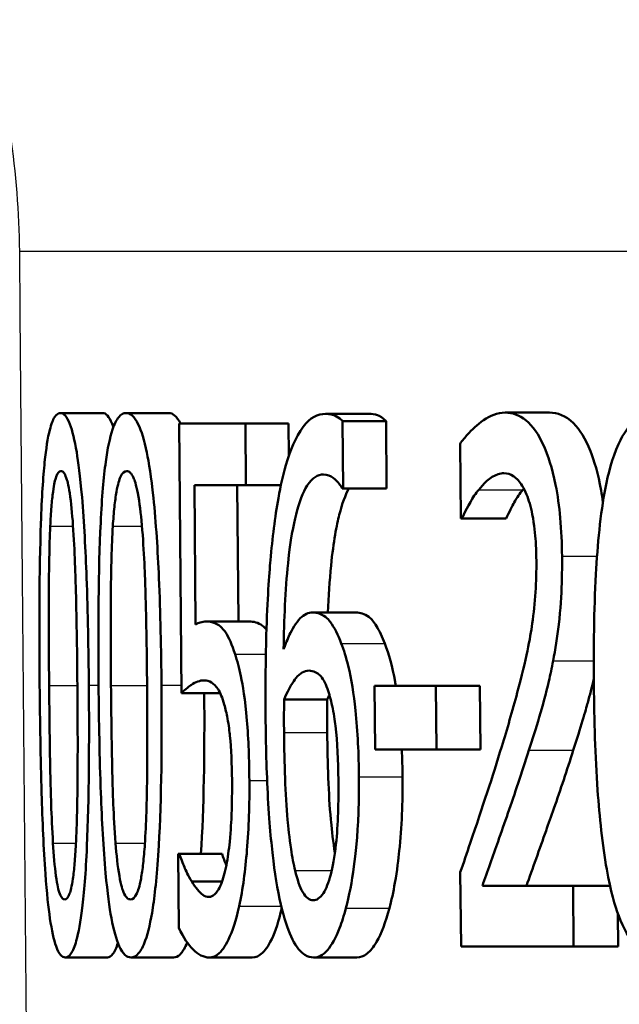
# Paper-space layout 'DF_1' of a CAD drawing. Units: millimetres. Extents: x 0 to 2100, y 0 to 4052.
# Drawn here: x 764 to 766, y 1538 to 1543 of the extents above; entities that cross this region are included whole.
import ezdxf

# ---------------------------------------------------------------- set-up
doc = ezdxf.new("R2010")
doc.units = ezdxf.units.MM
doc.header["$LTSCALE"] = 10
doc.layers.add('Visible Edges(ISO)', color=7, linetype='Continuous', lineweight=50)
doc.layers.add('Visible Tangent Edges(ISO)', color=7, linetype='Continuous', lineweight=25)

psp = doc.layouts.new('DF_1')

# ---------------------------------------------------------------- linework, layer by layer
at = {"layer": 'Visible Edges(ISO)'}
for p, q in [((763.7958, 1540.6999), (763.998, 1540.6999)), ((764.1105, 1540.6999), (764.314, 1540.6999)), ((765.0648, 1540.6958), (765.2726, 1540.6958)), ((765.9238, 1540.7019), (766.1355, 1540.7019)), ((764.3633, 1540.6493), (764.681, 1540.6493)), ((764.3633, 1540.6493), (764.3748, 1539.3608)), ((764.6837, 1540.3555), (764.681, 1540.6493)), ((764.681, 1540.6493), (764.8871, 1540.6493)), ((764.8871, 1540.6493), (764.8885, 1540.494)), ((765.1458, 1540.6614), (765.3539, 1540.6614)), ((765.1487, 1540.3393), (765.1458, 1540.6614)), ((765.3539, 1540.6614), (765.3568, 1540.3393)), ((765.7079, 1540.552), (765.7112, 1540.1954)), ((764.4427, 1539.689), (764.4367, 1540.3555)), ((764.6837, 1540.3555), (764.4367, 1540.3555)), ((764.6417, 1540.3555), (764.6475, 1539.7031)), ((764.6837, 1540.3555), (764.851, 1540.3555)), ((765.1487, 1540.3393), (765.1446, 1540.3393)), ((765.1487, 1540.3393), (765.3568, 1540.3393)), ((765.7172, 1540.1954), (765.7112, 1540.1954)), ((765.7172, 1540.1954), (765.928, 1540.1954)), ((765.0024, 1539.7457), (765.2099, 1539.7457)), ((764.4938, 1539.7031), (764.699, 1539.7031)), ((765.2988, 1539.3952), (765.5927, 1539.3952)), ((765.2988, 1539.3952), (765.3016, 1539.0913)), ((765.5955, 1539.0913), (765.5927, 1539.3952)), ((765.5927, 1539.3952), (765.8029, 1539.3952)), ((765.8029, 1539.3952), (765.8057, 1539.0913)), ((764.3748, 1539.3608), (764.5601, 1539.3608)), ((764.8661, 1539.3304), (765.0729, 1539.3304)), ((765.5955, 1539.0913), (765.3016, 1539.0913)), ((765.5955, 1539.0913), (765.8057, 1539.0913)), ((764.3594, 1538.5929), (764.3626, 1538.2384)), ((764.3594, 1538.5929), (764.3646, 1538.5929)), ((764.3646, 1538.5929), (764.5692, 1538.5929)), ((765.7093, 1538.5038), (765.7126, 1538.1493)), ((764.4244, 1538.4592), (764.5692, 1538.4592)), ((765.8148, 1538.439), (766.2486, 1538.439)), ((766.2513, 1538.1493), (766.2486, 1538.439)), ((766.2486, 1538.439), (766.4259, 1538.439)), ((766.4631, 1538.3068), (766.4646, 1538.1493)), ((766.2513, 1538.1493), (765.7126, 1538.1493)), ((766.2513, 1538.1493), (766.4646, 1538.1493)), ((763.8188, 1538.0966), (764.021, 1538.0966)), ((764.1336, 1538.0966), (764.3371, 1538.0966)), ((764.5087, 1538.0966), (764.7138, 1538.0966)), ((765.0067, 1538.0966), (765.2142, 1538.0966))]:
    psp.add_line(p, q, dxfattribs=at)
for points, knots in [([(763.7958, 1540.6999), (763.7863, 1540.6999), (763.7769, 1540.694), (763.7598, 1540.667), (763.7521, 1540.6475), (763.7351, 1540.5813), (763.727, 1540.5293), (763.7129, 1540.3929), (763.7068, 1540.2992), (763.6946, 1539.9471), (763.694, 1539.6693), (763.6964, 1539.3972)], [-0.2297019, -0.2297019, -0.2297019, -0.2297019, -0.1976608, -0.1976608, -0.168451, -0.168451, -0.1276183, -0.1276183, -0.0816339, -0.0816339, 0, 0, 0, 0]), ([(763.9318, 1539.3993), (763.9303, 1539.5684), (763.9271, 1539.7458), (763.9163, 1540.0432), (763.9093, 1540.1778), (763.8905, 1540.3987), (763.8816, 1540.4654), (763.864, 1540.5709), (763.8532, 1540.6153), (763.8264, 1540.6849), (763.8109, 1540.6999), (763.7958, 1540.6999)], [-0.1301869, -0.1301869, -0.1301869, -0.1301869, -0.0997619, -0.0997619, -0.0759506, -0.0759506, -0.0557659, -0.0557659, -0.0309595, -0.0309595, 0, 0, 0, 0]), ([(764.1105, 1540.6999), (764.0983, 1540.6999), (764.0863, 1540.6941), (764.0643, 1540.6673), (764.0544, 1540.6478), (764.0322, 1540.582), (764.0215, 1540.5302), (764.0027, 1540.3933), (763.9945, 1540.2997), (763.9775, 1539.9491), (763.976, 1539.6703), (763.9784, 1539.3972)], [-0.2273611, -0.2273611, -0.2273611, -0.2273611, -0.1959595, -0.1959595, -0.167356, -0.167356, -0.127294, -0.127294, -0.0819353, -0.0819353, 0, 0, 0, 0]), ([(763.998, 1540.6999), (764.0129, 1540.6999), (764.0283, 1540.6853), (764.0451, 1540.6425), (764.0471, 1540.6371), (764.049, 1540.6312)], [0, 0, 0, 0, 0.03060119, 0.03060119, 0.03472457, 0.03472457, 0.03472457, 0.03472457]), ([(764.2795, 1539.3993), (764.278, 1539.5677), (764.2744, 1539.7445), (764.2615, 1540.041), (764.2532, 1540.1752), (764.2303, 1540.3948), (764.2193, 1540.4627), (764.1972, 1540.5698), (764.1835, 1540.6145), (764.1496, 1540.6848), (764.1298, 1540.6999), (764.1105, 1540.6999)], [-0.1329416, -0.1329416, -0.1329416, -0.1329416, -0.1015755, -0.1015755, -0.0769811, -0.0769811, -0.0563199, -0.0563199, -0.0313076, -0.0313076, 0, 0, 0, 0]), ([(765.0648, 1540.6958), (765.0275, 1540.6958), (764.9911, 1540.6782), (764.9211, 1540.5865), (764.894, 1540.5166), (764.8611, 1540.4037), (764.8491, 1540.351), (764.8388, 1540.2927)], [-0.08071298, -0.08071298, -0.08071298, -0.08071298, -0.05220625, -0.05220625, -0.02169326, -0.02169326, 0, 0, 0, 0]), ([(765.1458, 1540.6614), (765.1376, 1540.6708), (765.1193, 1540.6885), (765.0787, 1540.6953), (765.0717, 1540.6958), (765.0648, 1540.6958)], [-0.04474916, -0.04474916, -0.04474916, -0.04474916, -0.00770335, -0.00770335, 0, 0, 0, 0]), ([(765.2726, 1540.6958), (765.286, 1540.6958), (765.2996, 1540.6939), (765.3232, 1540.6857), (765.3387, 1540.6788), (765.3539, 1540.6614)], [0, 0, 0, 0, 0.01480014, 0.01480014, 0.02581261, 0.02581261, 0.02581261, 0.02581261]), ([(765.9238, 1540.7019), (765.8501, 1540.7019), (765.7829, 1540.6394), (765.7321, 1540.5846), (765.7194, 1540.5692), (765.7079, 1540.552)], [-0.05127185, -0.05127185, -0.05127185, -0.05127185, -0.01224463, -0.01224463, 0, 0, 0, 0]), ([(766.196, 1540.0151), (766.1954, 1540.0768), (766.1928, 1540.1384), (766.1824, 1540.2537), (766.1751, 1540.3066), (766.1487, 1540.4397), (766.1278, 1540.4991), (766.084, 1540.5986), (766.0549, 1540.6386), (765.9912, 1540.6916), (765.957, 1540.7019), (765.9238, 1540.7019)], [-0.1034251, -0.1034251, -0.1034251, -0.1034251, -0.090608, -0.090608, -0.0787607, -0.0787607, -0.0589395, -0.0589395, -0.0304035, -0.0304035, 0, 0, 0, 0]), ([(766.1355, 1540.7019), (766.174, 1540.7019), (766.2137, 1540.6882), (766.2806, 1540.6213), (766.3078, 1540.578), (766.3498, 1540.4724), (766.3687, 1540.4112), (766.3863, 1540.3117), (766.3892, 1540.2932), (766.3918, 1540.2743)], [0, 0, 0, 0, 0.03498879, 0.03498879, 0.06241363, 0.06241363, 0.08309244, 0.08309244, 0.08770782, 0.08770782, 0.08770782, 0.08770782]), ([(766.6454, 1540.6999), (766.6119, 1540.6999), (766.5785, 1540.6899), (766.5172, 1540.6405), (766.4899, 1540.6035), (766.4353, 1540.484), (766.4162, 1540.4063), (766.3793, 1540.2173), (766.3658, 1540.0698), (766.3487, 1539.7569), (766.3467, 1539.5718), (766.3484, 1539.3972)], [-0.1533658, -0.1533658, -0.1533658, -0.1533658, -0.1349126, -0.1349126, -0.117459, -0.117459, -0.0952159, -0.0952159, -0.0523708, -0.0523708, 0, 0, 0, 0]), ([(763.7472, 1540.159), (763.7487, 1540.191), (763.7506, 1540.2223), (763.755, 1540.2776), (763.7575, 1540.3021), (763.7655, 1540.3613), (763.7707, 1540.3818), (763.7822, 1540.4147), (763.7902, 1540.4223), (763.7983, 1540.4223)], [-0.03909306, -0.03909306, -0.03909306, -0.03909306, -0.03260064, -0.03260064, -0.02674294, -0.02674294, -0.01665849, -0.01665849, 0, 0, 0, 0]), ([(763.7983, 1540.4223), (763.8028, 1540.4223), (763.8074, 1540.42), (763.816, 1540.4092), (763.82, 1540.4014), (763.8276, 1540.3797), (763.8337, 1540.359), (763.847, 1540.2724), (763.8521, 1540.2191), (763.856, 1540.163)], [-0.07563204, -0.07563204, -0.07563204, -0.07563204, -0.05474211, -0.05474211, -0.03590897, -0.03590897, -0.01813724, -0.01813724, 0, 0, 0, 0]), ([(764.0466, 1540.159), (764.0486, 1540.1908), (764.0511, 1540.2219), (764.0569, 1540.277), (764.0602, 1540.3014), (764.0706, 1540.361), (764.0774, 1540.3816), (764.0923, 1540.4147), (764.1026, 1540.4223), (764.113, 1540.4223)], [-0.0390286, -0.0390286, -0.0390286, -0.0390286, -0.03265223, -0.03265223, -0.0268904, -0.0268904, -0.01682142, -0.01682142, 0, 0, 0, 0]), ([(764.113, 1540.4223), (764.1187, 1540.4223), (764.1245, 1540.42), (764.1355, 1540.4093), (764.1406, 1540.4015), (764.1502, 1540.3798), (764.1579, 1540.359), (764.1746, 1540.2724), (764.1809, 1540.2191), (764.1858, 1540.163)], [-0.07582166, -0.07582166, -0.07582166, -0.07582166, -0.05490624, -0.05490624, -0.03605612, -0.03605612, -0.01817029, -0.01817029, 0, 0, 0, 0]), ([(764.8639, 1539.5715), (764.8658, 1539.7102), (764.8717, 1539.8535), (764.8966, 1540.0936), (764.9111, 1540.1658), (764.9385, 1540.2739), (764.9563, 1540.3204), (765.0012, 1540.3908), (765.0277, 1540.4061), (765.0549, 1540.4061)], [-0.09982403, -0.09982403, -0.09982403, -0.09982403, -0.0764295, -0.0764295, -0.05585639, -0.05585639, -0.03030662, -0.03030662, 0, 0, 0, 0]), ([(765.0549, 1540.4061), (765.0915, 1540.4061), (765.1161, 1540.3778), (765.1347, 1540.3549), (765.1399, 1540.3477), (765.1446, 1540.3393)], [-0.02127018, -0.02127018, -0.02127018, -0.02127018, -0.00561081, -0.00561081, 0, 0, 0, 0]), ([(765.7974, 1540.3332), (765.8172, 1540.3578), (765.8514, 1540.3951), (765.8994, 1540.4107), (765.9087, 1540.4122), (765.918, 1540.4122)], [-0.04450841, -0.04450841, -0.04450841, -0.04450841, -0.00856936, -0.00856936, 0, 0, 0, 0]), ([(765.918, 1540.4122), (765.9337, 1540.4122), (765.9496, 1540.4077), (765.9791, 1540.3873), (765.9929, 1540.3725), (766.013, 1540.3396), (766.0198, 1540.3262), (766.0262, 1540.3109)], [-0.03486646, -0.03486646, -0.03486646, -0.03486646, -0.02038596, -0.02038596, -0.00727084, -0.00727084, 0, 0, 0, 0]), ([(765.1763, 1540.3393), (765.1589, 1540.308), (765.1437, 1540.266), (765.1177, 1540.1639), (765.1026, 1540.0885), (765.0836, 1539.8987), (765.0787, 1539.8228), (765.0755, 1539.7457)], [0.03363797, 0.03363797, 0.03363797, 0.03363797, 0.05590946, 0.05590946, 0.07719874, 0.07719874, 0.09001635, 0.09001635, 0.09001635, 0.09001635]), ([(765.7172, 1540.1954), (765.7263, 1540.215), (765.7503, 1540.2663), (765.7832, 1540.3153), (765.7902, 1540.3247), (765.7974, 1540.3332)], [-0.03463218, -0.03463218, -0.03463218, -0.03463218, -0.00722311, -0.00722311, 0, 0, 0, 0]), ([(766.0086, 1540.3332), (765.9941, 1540.316), (765.9803, 1540.2956), (765.9586, 1540.2566), (765.9411, 1540.2235), (765.928, 1540.1954)], [0, 0, 0, 0, 0.01452589, 0.01452589, 0.02376151, 0.02376151, 0.02376151, 0.02376151]), ([(766.0262, 1540.3109), (766.0374, 1540.2843), (766.0465, 1540.2522), (766.0636, 1540.1656), (766.0678, 1540.118), (766.0718, 1540.0568), (766.0728, 1540.0268), (766.0731, 1539.9969)], [-0.02578896, -0.02578896, -0.02578896, -0.02578896, -0.01862836, -0.01862836, -0.00896227, -0.00896227, 0, 0, 0, 0]), ([(764.8388, 1540.2927), (764.8225, 1540.2016), (764.8101, 1540.1021), (764.7949, 1539.9292), (764.7861, 1539.8104), (764.7773, 1539.5089), (764.7764, 1539.3775), (764.7776, 1539.2473)], [-0.1740658, -0.1740658, -0.1740658, -0.1740658, -0.091492, -0.091492, -0.0390523, -0.0390523, 0, 0, 0, 0]), ([(763.856, 1540.163), (763.8645, 1540.0422), (763.8683, 1539.9085), (763.8736, 1539.7016), (763.8758, 1539.5441), (763.877, 1539.3993)], [-0.06228831, -0.06228831, -0.06228831, -0.06228831, -0.04346907, -0.04346907, 0, 0, 0, 0]), ([(764.1858, 1540.163), (764.1963, 1540.0422), (764.2007, 1539.9084), (764.207, 1539.7016), (764.2093, 1539.5442), (764.2106, 1539.3993)], [-0.06228208, -0.06228208, -0.06228208, -0.06228208, -0.04347266, -0.04347266, 0, 0, 0, 0]), ([(763.7419, 1539.3972), (763.7397, 1539.6455), (763.7403, 1539.7932), (763.7411, 1539.9513), (763.7428, 1540.0633), (763.7472, 1540.159)], [-0.04785026, -0.04785026, -0.04785026, -0.04785026, -0.03091117, -0.03091117, 0, 0, 0, 0]), ([(764.0378, 1539.3972), (764.0356, 1539.646), (764.0367, 1539.7943), (764.0382, 1539.9526), (764.0407, 1540.0638), (764.0466, 1540.159)], [-0.04790555, -0.04790555, -0.04790555, -0.04790555, -0.03075578, -0.03075578, 0, 0, 0, 0]), ([(766.0731, 1539.9969), (766.0735, 1539.9451), (766.0721, 1539.894), (766.0656, 1539.7917), (766.0604, 1539.7418), (766.0434, 1539.6218), (766.0255, 1539.5251), (765.9587, 1539.2761), (765.9326, 1539.1872), (765.9076, 1539.1055)], [-0.1814378, -0.1814378, -0.1814378, -0.1814378, -0.1397601, -0.1397601, -0.0972027, -0.0972027, -0.0339781, -0.0339781, 0, 0, 0, 0]), ([(766.1534, 1539.5147), (766.1645, 1539.57), (766.1734, 1539.6282), (766.1887, 1539.7625), (766.1927, 1539.8269), (766.196, 1539.9298), (766.1964, 1539.9725), (766.196, 1540.0151)], [-0.04632189, -0.04632189, -0.04632189, -0.04632189, -0.03109662, -0.03109662, -0.01278678, -0.01278678, 0, 0, 0, 0]), ([(765.0024, 1539.7457), (764.9823, 1539.7457), (764.9626, 1539.7376), (764.9219, 1539.6969), (764.9042, 1539.6637), (764.8827, 1539.6195), (764.8731, 1539.5965), (764.8639, 1539.5715)], [-0.04212185, -0.04212185, -0.04212185, -0.04212185, -0.02878752, -0.02878752, -0.01343053, -0.01343053, 0, 0, 0, 0]), ([(765.1397, 1539.5978), (765.1237, 1539.6386), (765.1062, 1539.6752), (765.0815, 1539.7086), (765.0649, 1539.7292), (765.0258, 1539.7439), (765.014, 1539.7457), (765.0024, 1539.7457)], [-0.1275873, -0.1275873, -0.1275873, -0.1275873, -0.043921, -0.043921, -0.0130989, -0.0130989, 0, 0, 0, 0]), ([(765.2099, 1539.7457), (765.2299, 1539.7457), (765.2508, 1539.7403), (765.2843, 1539.7151), (765.2957, 1539.702), (765.322, 1539.6584), (765.3353, 1539.6294), (765.3478, 1539.5978)], [0, 0, 0, 0, 0.02251533, 0.02251533, 0.03763457, 0.03763457, 0.05417302, 0.05417302, 0.05417302, 0.05417302]), ([(764.4938, 1539.7031), (764.4843, 1539.7031), (764.4736, 1539.7015), (764.4575, 1539.6967), (764.45, 1539.6934), (764.4427, 1539.689)], [-0.0221156, -0.0221156, -0.0221156, -0.0221156, -0.01027317, -0.01027317, 0, 0, 0, 0]), ([(764.6315, 1539.5471), (764.6171, 1539.5913), (764.6018, 1539.6274), (764.5785, 1539.6624), (764.5628, 1539.6836), (764.5214, 1539.7009), (764.5074, 1539.7031), (764.4938, 1539.7031)], [-0.1404717, -0.1404717, -0.1404717, -0.1404717, -0.0548033, -0.0548033, -0.0182573, -0.0182573, 0, 0, 0, 0]), ([(764.699, 1539.7031), (764.7195, 1539.7031), (764.7416, 1539.6981), (764.7695, 1539.6774), (764.7759, 1539.6714), (764.7818, 1539.6643)], [0, 0, 0, 0, 0.02743934, 0.02743934, 0.03668625, 0.03668625, 0.03668625, 0.03668625]), ([(765.2242, 1538.9596), (765.2232, 1539.0673), (765.2185, 1539.1762), (765.1997, 1539.3564), (765.1882, 1539.4278), (765.1629, 1539.5314), (765.1518, 1539.5669), (765.1397, 1539.5978)], [-0.07325115, -0.07325115, -0.07325115, -0.07325115, -0.04081715, -0.04081715, -0.01588695, -0.01588695, 0, 0, 0, 0]), ([(765.3478, 1539.5978), (765.3674, 1539.548), (765.384, 1539.4873), (765.3982, 1539.4088), (765.3994, 1539.4023), (765.4005, 1539.3952)], [0, 0, 0, 0, 0.02558478, 0.02558478, 0.02766799, 0.02766799, 0.02766799, 0.02766799]), ([(764.6999, 1538.9434), (764.699, 1539.0386), (764.6959, 1539.1394), (764.68, 1539.3322), (764.6682, 1539.3972), (764.6508, 1539.4813), (764.6416, 1539.5164), (764.6315, 1539.5471)], [-0.04834214, -0.04834214, -0.04834214, -0.04834214, -0.03287636, -0.03287636, -0.01559526, -0.01559526, 0, 0, 0, 0]), ([(766.0375, 1539.0873), (766.0712, 1539.191), (766.1047, 1539.2978), (766.14, 1539.4487), (766.147, 1539.4812), (766.1534, 1539.5147)], [-0.05558994, -0.05558994, -0.05558994, -0.05558994, -0.01165738, -0.01165738, 0, 0, 0, 0]), ([(764.8661, 1539.3304), (764.8902, 1539.3889), (764.9102, 1539.4172), (764.9427, 1539.4565), (764.9631, 1539.4681), (764.9843, 1539.4681)], [-0.03978476, -0.03978476, -0.03978476, -0.03978476, -0.02413959, -0.02413959, 0, 0, 0, 0]), ([(764.9843, 1539.4681), (765.0074, 1539.4681), (765.0266, 1539.4561), (765.0504, 1539.4334), (765.0626, 1539.4117), (765.0739, 1539.381)], [-0.02731908, -0.02731908, -0.02731908, -0.02731908, -0.01523348, -0.01523348, 0, 0, 0, 0]), ([(764.3748, 1539.3608), (764.3929, 1539.3793), (764.4164, 1539.3959), (764.4425, 1539.4144), (764.463, 1539.4215), (764.4839, 1539.4215)], [-0.0369159, -0.0369159, -0.0369159, -0.0369159, -0.02828986, -0.02828986, 0, 0, 0, 0]), ([(764.4839, 1539.4215), (764.5073, 1539.4215), (764.5312, 1539.4086), (764.5608, 1539.3622), (764.5709, 1539.3384), (764.5798, 1539.3061)], [-0.04098545, -0.04098545, -0.04098545, -0.04098545, -0.01489334, -0.01489334, 0, 0, 0, 0]), ([(766.3481, 1539.4291), (766.339, 1539.3894), (766.3291, 1539.351), (766.31, 1539.2825), (766.285, 1539.1956), (766.2498, 1539.0873)], [0.01017672, 0.01017672, 0.01017672, 0.01017672, 0.02468598, 0.02468598, 0.03712968, 0.03712968, 0.03712968, 0.03712968]), ([(763.6964, 1539.3972), (763.6979, 1539.2274), (763.7007, 1539.0488), (763.7099, 1538.7509), (763.7156, 1538.6161), (763.731, 1538.4032), (763.7383, 1538.3352), (763.7543, 1538.2255), (763.7639, 1538.1812), (763.7887, 1538.1115), (763.8036, 1538.0966), (763.8188, 1538.0966)], [-0.1424446, -0.1424446, -0.1424446, -0.1424446, -0.1062221, -0.1062221, -0.0780814, -0.0780814, -0.0559799, -0.0559799, -0.0312288, -0.0312288, 0, 0, 0, 0]), ([(763.7603, 1538.6436), (763.7521, 1538.7752), (763.7492, 1538.902), (763.745, 1539.0969), (763.7431, 1539.2581), (763.7419, 1539.3972)], [-0.05839762, -0.05839762, -0.05839762, -0.05839762, -0.04174964, -0.04174964, 0, 0, 0, 0]), ([(763.8188, 1538.0966), (763.8283, 1538.0966), (763.8379, 1538.1025), (763.8558, 1538.1294), (763.8641, 1538.1489), (763.883, 1538.2152), (763.8925, 1538.2676), (763.9093, 1538.405), (763.917, 1538.4999), (763.9327, 1538.8532), (763.9342, 1539.1288), (763.9318, 1539.3993)], [-0.2294305, -0.2294305, -0.2294305, -0.2294305, -0.1976255, -0.1976255, -0.168549, -0.168549, -0.1275139, -0.1275139, -0.0811362, -0.0811362, 0, 0, 0, 0]), ([(763.877, 1539.3993), (763.8791, 1539.1612), (763.8784, 1539.0221), (763.877, 1538.8487), (763.8749, 1538.7341), (763.8698, 1538.6375)], [-0.05255086, -0.05255086, -0.05255086, -0.05255086, -0.03116451, -0.03116451, 0, 0, 0, 0]), ([(763.9784, 1539.3972), (763.9799, 1539.2279), (763.9831, 1539.0499), (763.9942, 1538.7528), (764.0014, 1538.6182), (764.0208, 1538.4041), (764.0303, 1538.336), (764.0506, 1538.2264), (764.063, 1538.1819), (764.0949, 1538.1116), (764.1141, 1538.0966), (764.1336, 1538.0966)], [-0.1409676, -0.1409676, -0.1409676, -0.1409676, -0.1057538, -0.1057538, -0.0783528, -0.0783528, -0.0564787, -0.0564787, -0.031553, -0.031553, 0, 0, 0, 0]), ([(764.0597, 1538.6436), (764.0495, 1538.7752), (764.046, 1538.902), (764.041, 1539.0969), (764.039, 1539.2581), (764.0378, 1539.3972)], [-0.05839992, -0.05839992, -0.05839992, -0.05839992, -0.04175196, -0.04175196, 0, 0, 0, 0]), ([(764.1336, 1538.0966), (764.1458, 1538.0966), (764.1581, 1538.1025), (764.1812, 1538.1298), (764.1918, 1538.1496), (764.2159, 1538.2166), (764.2279, 1538.2693), (764.2492, 1538.4064), (764.2591, 1538.5014), (764.2795, 1538.856), (764.2819, 1539.1301), (764.2795, 1539.3993)], [-0.2332596, -0.2332596, -0.2332596, -0.2332596, -0.2002554, -0.2002554, -0.1701085, -0.1701085, -0.1277855, -0.1277855, -0.0807494, -0.0807494, 0, 0, 0, 0]), ([(764.2106, 1539.3993), (764.2127, 1539.1612), (764.2114, 1539.0221), (764.2093, 1538.8486), (764.2064, 1538.734), (764.1998, 1538.6375)], [-0.05256771, -0.05256771, -0.05256771, -0.05256771, -0.03118167, -0.03118167, 0, 0, 0, 0]), ([(765.0739, 1539.381), (765.0822, 1539.3574), (765.0897, 1539.3306), (765.104, 1539.2643), (765.1089, 1539.2302), (765.1212, 1539.127), (765.1251, 1539.037), (765.1259, 1538.9454)], [-0.04491466, -0.04491466, -0.04491466, -0.04491466, -0.03693133, -0.03693133, -0.02747778, -0.02747778, 0, 0, 0, 0]), ([(766.3484, 1539.3972), (766.3499, 1539.232), (766.355, 1539.059), (766.3753, 1538.7676), (766.3889, 1538.6357), (766.4288, 1538.4129), (766.4492, 1538.3438), (766.49, 1538.2344), (766.5165, 1538.1877), (766.5854, 1538.1126), (766.6276, 1538.0966), (766.6699, 1538.0966)], [-0.1331004, -0.1331004, -0.1331004, -0.1331004, -0.1040849, -0.1040849, -0.0812126, -0.0812126, -0.0607627, -0.0607627, -0.0343628, -0.0343628, 0, 0, 0, 0]), ([(764.8659, 1539.1723), (764.8657, 1539.1946), (764.8655, 1539.2188), (764.8656, 1539.2589), (764.8657, 1539.2766), (764.8659, 1539.3064), (764.866, 1539.3184), (764.8661, 1539.3304)], [-0.01563156, -0.01563156, -0.01563156, -0.01563156, -0.00893965, -0.00893965, -0.0036009, -0.0036009, 0, 0, 0, 0]), ([(765.0729, 1539.3304), (765.0728, 1539.3068), (765.0726, 1539.2831), (765.0724, 1539.2504), (765.0723, 1539.2216), (765.0727, 1539.1723)], [0, 0, 0, 0, 0.007095075, 0.007095075, 0.009826804, 0.009826804, 0.009826804, 0.009826804]), ([(764.5798, 1539.3061), (764.5856, 1539.2865), (764.5909, 1539.2642), (764.6014, 1539.2061), (764.605, 1539.1755), (764.6135, 1539.0945), (764.6162, 1539.0204), (764.6169, 1538.9454)], [-0.03464365, -0.03464365, -0.03464365, -0.03464365, -0.02937599, -0.02937599, -0.0224748, -0.0224748, 0, 0, 0, 0]), ([(764.7776, 1539.2473), (764.7787, 1539.1188), (764.782, 1538.9854), (764.7966, 1538.7198), (764.8066, 1538.6259), (764.8259, 1538.4717), (764.8396, 1538.3912), (764.8571, 1538.3235)], [-0.0714916, -0.0714916, -0.0714916, -0.0714916, -0.05105607, -0.05105607, -0.02856781, -0.02856781, 0, 0, 0, 0]), ([(764.9191, 1538.5119), (764.9114, 1538.542), (764.9049, 1538.5773), (764.8915, 1538.6674), (764.8859, 1538.7232), (764.8717, 1538.8751), (764.8672, 1539.0255), (764.8659, 1539.1723)], [-0.06291805, -0.06291805, -0.06291805, -0.06291805, -0.05524939, -0.05524939, -0.04405224, -0.04405224, 0, 0, 0, 0]), ([(765.0727, 1539.1723), (765.074, 1539.0266), (765.0785, 1538.8774), (765.0926, 1538.7249), (765.0982, 1538.6689), (765.1073, 1538.6079), (765.1083, 1538.6016), (765.1093, 1538.5953)], [0, 0, 0, 0, 0.04373149, 0.04373149, 0.05532133, 0.05532133, 0.0566711, 0.0566711, 0.0566711, 0.0566711]), ([(765.9076, 1539.1055), (765.8628, 1538.9581), (765.8177, 1538.8222), (765.7409, 1538.5963), (765.7251, 1538.5499), (765.7093, 1538.5038)], [-0.1007379, -0.1007379, -0.1007379, -0.1007379, -0.020752, -0.020752, 0, 0, 0, 0]), ([(765.8148, 1538.439), (765.8384, 1538.5055), (765.8654, 1538.5825), (765.9206, 1538.7387), (765.9538, 1538.8327), (766.0036, 1538.9815), (766.0207, 1539.034), (766.0375, 1539.0873)], [-0.09766217, -0.09766217, -0.09766217, -0.09766217, -0.06425068, -0.06425068, -0.02225568, -0.02225568, 0, 0, 0, 0]), ([(766.2498, 1539.0873), (766.2196, 1538.9923), (766.1884, 1538.8992), (766.1437, 1538.7709), (766.1316, 1538.7369), (766.0888, 1538.6162), (766.0548, 1538.5199), (766.026, 1538.439)], [0, 0, 0, 0, 0.03970929, 0.03970929, 0.05666606, 0.05666606, 0.09974612, 0.09974612, 0.09974612, 0.09974612]), ([(764.6169, 1538.9454), (764.6173, 1538.8914), (764.6169, 1538.8363), (764.6138, 1538.7536), (764.6114, 1538.7047), (764.6018, 1538.6097), (764.5965, 1538.5723), (764.5901, 1538.5382)], [-0.06393969, -0.06393969, -0.06393969, -0.06393969, -0.0315425, -0.0315425, -0.01345898, -0.01345898, 0, 0, 0, 0]), ([(764.6511, 1538.3417), (764.6687, 1538.423), (764.6807, 1538.5149), (764.6975, 1538.7163), (764.7009, 1538.8286), (764.6999, 1538.9434)], [-0.06473716, -0.06473716, -0.06473716, -0.06473716, -0.03444034, -0.03444034, 0, 0, 0, 0]), ([(765.1259, 1538.9454), (765.1269, 1538.8426), (765.1245, 1538.7331), (765.1078, 1538.5753), (765.0991, 1538.5297), (765.0791, 1538.4549), (765.0674, 1538.425), (765.0383, 1538.38), (765.0217, 1538.3701), (765.0048, 1538.3701)], [-0.07468789, -0.07468789, -0.07468789, -0.07468789, -0.05108298, -0.05108298, -0.03552096, -0.03552096, -0.01911228, -0.01911228, 0, 0, 0, 0]), ([(765.1617, 1538.3316), (765.1776, 1538.39), (765.1903, 1538.4578), (765.2078, 1538.5888), (765.2173, 1538.6731), (765.224, 1538.8458), (765.2247, 1538.9026), (765.2242, 1538.9596)], [-0.09916084, -0.09916084, -0.09916084, -0.09916084, -0.05253102, -0.05253102, -0.01710158, -0.01710158, 0, 0, 0, 0]), ([(765.4326, 1538.9596), (765.4337, 1538.8379), (765.4292, 1538.7192), (765.4134, 1538.5687), (765.4068, 1538.5122), (765.3888, 1538.4092), (765.3799, 1538.3685), (765.3698, 1538.3316)], [0, 0, 0, 0, 0.03651221, 0.03651221, 0.04864937, 0.04864937, 0.05773725, 0.05773725, 0.05773725, 0.05773725]), ([(763.8164, 1538.3741), (763.8116, 1538.3741), (763.8069, 1538.3767), (763.7981, 1538.3884), (763.794, 1538.3969), (763.7871, 1538.4186), (763.7811, 1538.4402), (763.7684, 1538.5318), (763.7638, 1538.586), (763.7603, 1538.6436)], [-0.08798752, -0.08798752, -0.08798752, -0.08798752, -0.06132944, -0.06132944, -0.03740527, -0.03740527, -0.01846486, -0.01846486, 0, 0, 0, 0]), ([(763.8698, 1538.6375), (763.8682, 1538.6056), (763.8662, 1538.5745), (763.8614, 1538.5192), (763.8587, 1538.4948), (763.8501, 1538.4358), (763.8446, 1538.415), (763.8325, 1538.3819), (763.8244, 1538.3741), (763.8164, 1538.3741)], [-0.03932472, -0.03932472, -0.03932472, -0.03932472, -0.03273054, -0.03273054, -0.02677018, -0.02677018, -0.01652359, -0.01652359, 0, 0, 0, 0]), ([(764.1311, 1538.3741), (764.1251, 1538.3741), (764.119, 1538.3767), (764.1078, 1538.3884), (764.1026, 1538.3968), (764.0937, 1538.4186), (764.086, 1538.4402), (764.0699, 1538.5318), (764.0641, 1538.586), (764.0597, 1538.6436)], [-0.0882854, -0.0882854, -0.0882854, -0.0882854, -0.06153364, -0.06153364, -0.03753847, -0.03753847, -0.01848375, -0.01848375, 0, 0, 0, 0]), ([(764.1998, 1538.6375), (764.1977, 1538.6058), (764.195, 1538.5748), (764.1889, 1538.5199), (764.1855, 1538.4956), (764.1744, 1538.436), (764.1673, 1538.4152), (764.1518, 1538.3819), (764.1414, 1538.3741), (764.1311, 1538.3741)], [-0.0391249, -0.0391249, -0.0391249, -0.0391249, -0.03270107, -0.03270107, -0.02688517, -0.02688517, -0.01669497, -0.01669497, 0, 0, 0, 0]), ([(764.4244, 1538.4592), (764.407, 1538.4882), (764.3956, 1538.5131), (764.3804, 1538.5479), (764.3713, 1538.5708), (764.3646, 1538.5929)], [-0.02001561, -0.02001561, -0.02001561, -0.02001561, -0.01138252, -0.01138252, 0, 0, 0, 0]), ([(764.5901, 1538.5382), (764.5828, 1538.5016), (764.5744, 1538.4711), (764.5535, 1538.4203), (764.5422, 1538.4064), (764.5253, 1538.3904), (764.5164, 1538.3863), (764.5075, 1538.3863)], [-0.03296514, -0.03296514, -0.03296514, -0.03296514, -0.02327463, -0.02327463, -0.01202632, -0.01202632, 0, 0, 0, 0]), ([(765.0048, 1538.3701), (764.9962, 1538.3701), (764.9876, 1538.3732), (764.9723, 1538.3851), (764.9636, 1538.3943), (764.9414, 1538.4331), (764.9294, 1538.4703), (764.9191, 1538.5119)], [-0.04078037, -0.04078037, -0.04078037, -0.04078037, -0.02763675, -0.02763675, -0.01707028, -0.01707028, 0, 0, 0, 0]), ([(764.5075, 1538.3863), (764.4843, 1538.3863), (764.4686, 1538.4001), (764.4425, 1538.4323), (764.4333, 1538.4454), (764.4244, 1538.4592)], [-0.03678904, -0.03678904, -0.03678904, -0.03678904, -0.01293206, -0.01293206, 0, 0, 0, 0]), ([(764.5087, 1538.0966), (764.5248, 1538.0966), (764.5411, 1538.1031), (764.5674, 1538.1278), (764.5825, 1538.1456), (764.6193, 1538.2222), (764.6366, 1538.2744), (764.6511, 1538.3417)], [-0.09365657, -0.09365657, -0.09365657, -0.09365657, -0.05370103, -0.05370103, -0.02790607, -0.02790607, 0, 0, 0, 0]), ([(764.8549, 1538.3322), (764.8409, 1538.2706), (764.8246, 1538.2221), (764.7886, 1538.1462), (764.7729, 1538.1279), (764.7465, 1538.1031), (764.7301, 1538.0966), (764.7138, 1538.0966)], [0.00132816, 0.00132816, 0.00132816, 0.00132816, 0.02741646, 0.02741646, 0.05391254, 0.05391254, 0.09523222, 0.09523222, 0.09523222, 0.09523222]), ([(765.0067, 1538.0966), (765.0293, 1538.0966), (765.0518, 1538.1073), (765.094, 1538.1553), (765.1134, 1538.1901), (765.1424, 1538.2654), (765.1524, 1538.297), (765.1617, 1538.3316)], [-0.06612013, -0.06612013, -0.06612013, -0.06612013, -0.03955669, -0.03955669, -0.01469985, -0.01469985, 0, 0, 0, 0]), ([(765.3698, 1538.3316), (765.3519, 1538.2651), (765.3315, 1538.2109), (765.294, 1538.1456), (765.279, 1538.1271), (765.2471, 1538.1022), (765.2306, 1538.0966), (765.2142, 1538.0966)], [0, 0, 0, 0, 0.02825404, 0.02825404, 0.04623598, 0.04623598, 0.06480489, 0.06480489, 0.06480489, 0.06480489]), ([(764.8571, 1538.3235), (764.8715, 1538.2661), (764.8879, 1538.2188), (764.9251, 1538.1455), (764.9452, 1538.1215), (764.9795, 1538.1003), (764.9931, 1538.0966), (765.0067, 1538.0966)], [-0.06352631, -0.06352631, -0.06352631, -0.06352631, -0.03966536, -0.03966536, -0.01546376, -0.01546376, 0, 0, 0, 0]), ([(764.3626, 1538.2384), (764.3846, 1538.1888), (764.4085, 1538.157), (764.455, 1538.1097), (764.4815, 1538.0966), (764.5087, 1538.0966)], [-0.0656681, -0.0656681, -0.0656681, -0.0656681, -0.03657044, -0.03657044, 0, 0, 0, 0]), ([(764.071, 1538.1653), (764.0635, 1538.1413), (764.0555, 1538.1244), (764.0386, 1538.1016), (764.0297, 1538.0966), (764.021, 1538.0966)], [0.16457915, 0.16457915, 0.16457915, 0.16457915, 0.18614956, 0.18614956, 0.20909426, 0.20909426, 0.20909426, 0.20909426]), ([(764.4022, 1538.1682), (764.4009, 1538.165), (764.3997, 1538.162), (764.389, 1538.137), (764.3791, 1538.1215), (764.3584, 1538.101), (764.3477, 1538.0966), (764.3371, 1538.0966)], [0.15762744, 0.15762744, 0.15762744, 0.15762744, 0.16007365, 0.16007365, 0.17852486, 0.17852486, 0.19773584, 0.19773584, 0.19773584, 0.19773584])]:
    psp.add_open_spline(points, degree=3, knots=knots, dxfattribs=at)
for points in [[(764.314, 1540.6999), (764.3328, 1540.6999), (764.3521, 1540.6857), (764.3705, 1540.6493)], [(766.0131, 1540.3387), (766.0116, 1540.3369), (766.0101, 1540.3351), (766.0086, 1540.3332)], [(764.484, 1539.3608), (764.4861, 1539.0736), (764.4821, 1538.8052), (764.4684, 1538.5929)], [(765.0828, 1539.3532), (765.0796, 1539.3461), (765.0762, 1539.3384), (765.0729, 1539.3304)], [(765.4294, 1539.0913), (765.4312, 1539.0476), (765.4322, 1539.0035), (765.4326, 1538.9596)], [(764.5692, 1538.5929), (764.5749, 1538.574), (764.5824, 1538.5546), (764.5898, 1538.537)]]:
    psp.add_open_spline(points, degree=3, dxfattribs=at)
at = {"layer": 'Visible Tangent Edges(ISO)'}
for p, q in [((856.8265, 1541.4727), (763.6009, 1541.4727)), ((765.7974, 1540.3332), (766.0086, 1540.3332)), ((763.7472, 1540.159), (763.8563, 1540.159)), ((764.0466, 1540.159), (764.1862, 1540.159)), ((766.196, 1540.0151), (766.3635, 1540.0151)), ((765.1397, 1539.5978), (765.3478, 1539.5978)), ((764.6315, 1539.5471), (764.7789, 1539.5471)), ((766.1534, 1539.5147), (766.3479, 1539.5147)), ((763.7419, 1539.3972), (763.877, 1539.3972)), ((763.9318, 1539.3993), (763.9784, 1539.3993)), ((764.0378, 1539.3972), (764.2106, 1539.3972)), ((764.2795, 1539.3993), (764.3744, 1539.3993)), ((764.8659, 1539.1723), (765.0727, 1539.1723)), ((766.0375, 1539.0873), (766.2498, 1539.0873)), ((764.6999, 1538.9434), (764.7849, 1538.9434)), ((765.2242, 1538.9596), (765.4326, 1538.9596)), ((763.7603, 1538.6436), (763.8701, 1538.6436)), ((764.0597, 1538.6436), (764.2002, 1538.6436)), ((764.9191, 1538.5119), (765.0941, 1538.5119)), ((764.6511, 1538.3417), (764.8525, 1538.3417)), ((765.1617, 1538.3316), (765.3698, 1538.3316))]:
    psp.add_line(p, q, dxfattribs=at)
for points, knots in [([(763.6009, 1541.4727), (763.5993, 1541.6594), (763.5845, 1541.847), (763.5285, 1542.2181), (763.4874, 1542.4017), (763.4339, 1542.5806)], [0, 0, 0, 0, 0.04902117, 0.04902117, 0.09804235, 0.09804235, 0.09804235, 0.09804235]), ([(763.6345, 1537.6314), (763.6289, 1538.2716), (763.6233, 1538.9118), (763.6121, 1540.1922), (763.6065, 1540.8325), (763.6009, 1541.4727)], [-0.3841419, -0.3841419, -0.3841419, -0.3841419, -0.192071, -0.192071, 0, 0, 0, 0])]:
    psp.add_open_spline(points, degree=3, knots=knots, dxfattribs=at)

doc.saveas('drawing.dxf')
